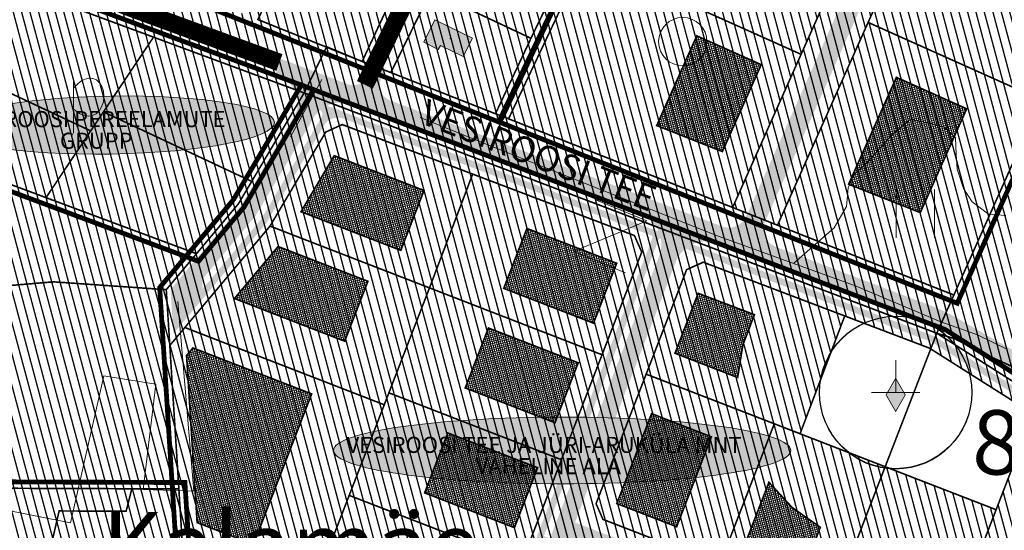
# Model space of a CAD drawing. Units: metres. Extents: x 553722 to 556210, y 6580726 to 6582584.
# Drawn here: x 554123 to 554429, y 6581574 to 6581733 of the extents above; entities that cross this region are included whole.
import ezdxf
from ezdxf.enums import TextEntityAlignment as Align

# ---------------------------------------------------------------- set-up
doc = ezdxf.new("R2010")
doc.units = ezdxf.units.M
doc.linetypes.add('CENTER', pattern=[50.800000000000004, 31.75, -6.35, 6.35, -6.35])
doc.linetypes.add('DASHED2', pattern=[0.375, 0.25, -0.125])
for name, color, linetype in [('-Alus', 9, 'Continuous'), ('KatPiir', 250, 'Continuous'), ('OPT-arh-mälestis_kontakt', 190, 'Continuous'), ('OPT-asf-olol', 9, 'Continuous'), ('OPT-DP-naaber-algatatud', 7, 'Continuous'), ('OPT-hoon-ala-tootmismaa', 190, 'Continuous'), ('OPT-maapealne hoonestusala', 7, 'CENTER'), ('OPT_DP-naaber-kehtestatud', 7, 'Continuous'), ('OPT_mood-piir', 1, 'Continuous')]:
    doc.layers.add(name, color=color, linetype=linetype)
for name, color, linetype, lineweight in [('OPT-asf-uus_Pen_No__253', 253, 'Continuous', 18), ('OPT-hoon-ala-üksikelamu', 40, 'Continuous', 18), ('OPT-kergliiklus-plan_Pen_No__50', 2, 'Continuous', 18), ('OPT-kinnistu piir', 19, 'Continuous', 15), ('OPT-vormistus', 7, 'Continuous', 9), ('OPT_haljasala_k6rghaljastus', 74, 'Continuous', 0)]:
    doc.layers.add(name, color=color, linetype=linetype, lineweight=lineweight)
doc.layers.add('OPT-kontakt-1-KORRUS', color=7, linetype='Continuous', true_color=0xb3e6e6)
doc.styles.add('ARIAL', font='arial.ttf')
doc.styles.add('SWISL', font='swissl.ttf', dxfattribs={"width": 0.99})
picture_1 = doc.add_image_def('image1.jpg', size_in_pixel=(1146, 638))
pattern_1 = [(105, (0, 0), (-2.453451598774234, -0.657400374560402), [])]
pattern_2 = [(105, (-1801.934209689149, -490.2281301468611), (-0.6133628996935584, -0.1643500936401005), []), (195, (-1801.934209689149, -490.2281301468611), (0.1643500936401005, -0.6133628996935584), [])]
pattern_3 = [(105, (0, 0), (-0.6133628996935584, -0.1643500936401005), []), (195, (0, 0), (0.1643500936401005, -0.6133628996935584), [])]

# ---------------------------------------------------------------- blocks, each defined once
blk = doc.blocks.new('kultuurimälestis')
at = {"layer": 'OPT-arh-mälestis_kontakt', "linetype": 'Continuous', "ltscale": 0.5}
blk.add_hatch(color=256, dxfattribs=at).paths.add_polyline_path([(2.519780819857942, 0.1404653635710247), (0.1347512454674415, 4.271457763943658), (-2.250278328923059, 0.1404653635710247), (0.1347512454674415, -3.990527036772505)])
at = {"layer": 'OPT-arh-mälestis_kontakt', "color": 7, "linetype": 'Continuous', "const_width": 0.2}
blk.add_lwpolyline([(-2.250278328923059, 0.1404653635710247), (0.1347512454674415, -3.990527036772505), (2.519780819857942, 0.1404653635710247), (0.1347512454674415, 4.271457763943658)], close=True, dxfattribs=at).dxf.unprotected_set("ltscale", 0)

msp = doc.modelspace()

# ---------------------------------------------------------------- hatches: boundary and pattern name
at = {"layer": 'OPT-asf-uus_Pen_No__253', "linetype": 'Continuous'}
msp.add_hatch(color=256, dxfattribs=at).paths.add_polyline_path([(554354.0378428637, 6581664.90072336), (554354.6639273688, 6581663.35072336), (554355.626861578, 6581662.10072336), (554356.7481708219, 6581661.225267458), (554357.7530767431, 6581660.739555661), (554340.8163967427, 6581667.116059358), (554342.3193807132, 6581666.750723359), (554343.6271063095, 6581666.750723359), (554345.0145968546, 6581667.078064151), (554346.3461647455, 6581667.75279157), (554347.5074305092, 6581668.785466249), (554348.2812390628, 6581669.912395377), (554348.4442770915, 6581670.25170013), (554348.4534273973, 6581670.264638348), (554348.4504196988, 6581670.265388726), (554419.3919025959, 6581828.886787012), (554420.0007347718, 6581830.35072336), (554420.5413846208, 6581831.8755719), (554421.1082971148, 6581833.85072336), (554421.4722287438, 6581835.500723359), (554421.8363838696, 6581837.948952311), (554427.5345244406, 6581891.303067426), (554427.4234890955, 6581893.006083245), (554426.8537348803, 6581894.40072336), (554426.0981708219, 6581895.369735373), (554425.0859404661, 6581896.15072336), (554424.0981708219, 6581896.592467685), (554423.0937706883, 6581896.805767319), (554419.1163890619, 6581897.230544198), (554420.815500084, 6581913.14007033), (554435.7306836352, 6581911.547153448), (554427.8024560567, 6581837.311784627), (554427.4444144114, 6581834.80072336), (554427.0161273937, 6581832.750723359), (554426.2733449361, 6581830.10072336), (554425.4654543998, 6581827.85072336), (554424.8696995049, 6581826.436908544), (554424.8690135996, 6581826.437041048), (554354.382309655, 6581668.785466249), (554354.0171440016, 6581667.700723359), (554353.8611633547, 6581666.35072336)])
h = msp.add_hatch(color=256, dxfattribs=at)
edge = h.paths.add_edge_path()
edge.add_line((554653.4315464016, 6581512.526837274), (554648.111059243, 6581514.909173474))
edge.add_arc((554640.3098597941, 6581521.16547327), 10.00000000003032, 242.6172636222328, 321.2715587600314, ccw=False)
edge.add_line((554635.7105372056, 6581512.285933208), (554563.828402933, 6581554.212615984))
edge.add_line((554563.828402933, 6581554.212615984), (554413.7720557034, 6581640.216653825))
edge.add_arc((554389.2465354599, 6581596.644887088), 49.99999999794099, 60.6258654720142, 69.2141554296808)
edge.add_line((554406.9903351897, 6581643.390556095), (554358.2002505235, 6581661.910378567))
edge.add_arc((554360.3564019421, 6581667.48930771), 5.981090145045018, 155.461991409591, 248.8694184098052, ccw=False)
edge.add_line((554354.9154881308, 6581669.97323529), (554349.3127816395, 6581672.188860223))
edge.add_line((554349.3127816395, 6581672.188860223), (554348.9847803414, 6581671.455466905))
edge.add_arc((554343.5076041537, 6581673.905067079), 6.000000000400409, 248.93207558607412, 335.9040022518839, ccw=False)
edge.add_line((554341.3507573853, 6581668.306137537), (554238.0201167561, 6581707.528556054))
edge.add_arc((554239.902230902, 6581712.218483318), 5.053491010235919, 157.2022099453613, 248.1339209754786, ccw=False)
edge.add_line((554235.2435282228, 6581714.176610162), (554236.2462729358, 6581716.777933403))
edge.add_line((554236.2462729358, 6581716.777933403), (554232.4629448019, 6581718.236311287))
edge.add_line((554232.4629448019, 6581718.236311287), (554231.3314565589, 6581715.661558171))
edge.add_arc((554226.5468316412, 6581717.287945513), 5.053491010151265, 250.29438987153492, 341.2261009098983, ccw=False)
edge.add_line((554224.8428579391, 6581712.530399401), (554204.1338608762, 6581720.391155368))
edge.add_line((554204.1338608762, 6581720.391155368), (554202.1820429055, 6581715.249131776))
edge.add_line((554202.1820429055, 6581715.249131776), (554204.1891247266, 6581714.48728028))
edge.add_arc((554200.9095950881, 6581706.745573875), 8.407694851483505, -11.199738678512972, 67.04158818470148, ccw=False)
edge.add_line((554209.1571741453, 6581705.112548336), (554214.880665172, 6581702.942845198))
edge.add_arc((554222.6414418953, 6581697.087151014), 9.722078467715034, 70.57613270597051, 142.9645614828125, ccw=False)
edge.add_line((554225.8745581197, 6581706.255889706), (554316.0693670466, 6581672.019592298))
edge.add_arc((554312.5206070996, 6581662.670458497), 10.00000000005938, -3.3387892839801907, 69.21415542292772, ccw=False)
edge.add_line((554322.5036332692, 6581662.088059579), (554328.5072986048, 6581659.809178184))
edge.add_arc((554336.363520903, 6581653.616233638), 10.00363888518227, 69.19317681671942, 141.7518069431754, ccw=False)
edge.add_line((554339.9169963563, 6581662.967469019), (554405.025512914, 6581638.253468701))
edge.add_arc((554387.2817132082, 6581591.507799741), 49.99999994515206, 59.65916033525713, 69.21415543605781, ccw=False)
edge.add_line((554412.5388587998, 6581634.659585232), (554541.8094171624, 6581560.710781115))
edge.add_arc((554535.7926448564, 6581550.431137005), 11.91102984636962, -37.322164900673386, 59.65916033750551, ccw=False)
edge.add_line((554545.2647602537, 6581543.20952625), (554544.7812976718, 6581542.575247546))
edge.add_line((554544.7812976718, 6581542.575247546), (554549.4466945608, 6581539.623160559))
edge.add_line((554549.4466945608, 6581539.623160559), (554551.8333262673, 6581542.75430188))
edge.add_arc((554561.3038995598, 6581535.533866836), 11.90909067493955, 60.584898121514414, 142.6778350946714, ccw=False)
edge.add_line((554567.1528513839, 6581545.907689818), (554634.9528092013, 6581506.345534246))
edge.add_arc((554629.9127689674, 6581497.708521196), 9.999999999717938, -15.296396052353316, 59.73474048752831, ccw=False)
edge.add_line((554639.5585091108, 6581495.070397415), (554637.2450098086, 6581489.055426941))
edge.add_line((554637.2450098086, 6581489.055426941), (554644.3599677836, 6581485.347926626))
edge.add_line((554644.3599677836, 6581485.347926626), (554645.8655262449, 6581489.262295514))
edge.add_arc((554654.8638398802, 6581484.899916379), 9.9999999997766, 64.7018596042223, 154.135909571052, ccw=False)
edge.add_line((554659.137125081, 6581493.940880575), (554705.4051703325, 6581470.028124264))
edge.add_arc((554700.8093657678, 6581461.146762858), 10.00000000099894, -25.864090420945672, 62.63996156391579, ccw=False)
edge.add_line((554709.8076794044, 6581456.784383724), (554709.4516673735, 6581456.050034917))
edge.add_line((554709.4516673735, 6581456.050034917), (554714.3363934151, 6581453.51799845))
edge.add_line((554714.3363934151, 6581453.51799845), (554714.4605489931, 6581453.774095134))
edge.add_arc((554723.4588626284, 6581449.411715998), 10.00000000033843, 62.63996156679502, 154.135909571052, ccw=False)
edge.add_line((554728.0546671922, 6581458.293077404), (554761.5541369357, 6581440.943536026))
edge.add_line((554761.5541369357, 6581440.943536026), (554803.2738577541, 6581419.024275916))
edge.add_line((554803.2738577541, 6581419.024275916), (554862.2198186805, 6581388.293679857))
edge.add_line((554862.2198186805, 6581388.293679857), (554864.0993156829, 6581393.516383942))
edge.add_line((554864.0993156829, 6581393.516383942), (554806.6468421778, 6581423.468372649))
edge.add_line((554806.6468421778, 6581423.468372649), (554761.8260515676, 6581447.009085327))
edge.add_line((554761.8260515676, 6581447.009085327), (554658.3465996413, 6581500.556206724))
edge.add_arc((554662.942404204, 6581509.437568129), 9.999999999683567, 162.0054267166586, 242.6399615715342, ccw=False)
msp.add_hatch(color=256, dxfattribs=at).paths.add_polyline_path([(554179.8995699239, 6581645.950266702), (554179.5324292054, 6581651.731028397), (554196.182444731, 6581671.54538411), (554214.3528125084, 6581702.196764721, -0.0270970222370784), (554214.9405838181, 6581703.070435675), (554209.2170927915, 6581705.240138813, -0.07250471792533453), (554208.4076511881, 6581702.953541419), (554191.6813941464, 6581674.738214296), (554169.7115782344, 6581648.593028619), (554170.5835374411, 6581634.863719595)], flags=0)
h = msp.add_hatch(color=256, dxfattribs=at)
h.paths.add_polyline_path([(554408.0682984914, 6581295.471403848), (554446.7078191857, 6581394.737351802), (554517.7075637517, 6581367.3157493), (554521.1302581201, 6581376.177756028), (554512.2605644547, 6581379.580480414), (554510.8355086975, 6581375.865838061), (554448.7028993806, 6581399.862765452), (554454.7403836251, 6581415.373221742), (554498.3916776758, 6581472.641534291), (554540.8720257569, 6581440.255350261), (554546.6317095343, 6581447.810219074), (554539.0638864953, 6581453.552871198), (554536.6588647072, 6581450.383451389), (554501.7257994033, 6581477.015735087), (554549.4466945608, 6581539.623160559), (554544.7812976718, 6581542.575247546), (554497.4427932627, 6581480.469499593), (554450.4327804528, 6581516.276920273), (554373.7985374198, 6581545.926043822), (554295.6414983877, 6581576.164328216), (554327.0361785095, 6581657.231959682, -0.07457375708067923), (554328.5072986048, 6581659.809178184), (554328.1912259845, 6581659.929153562), (554322.5036332692, 6581662.088059579, -0.07795448264956287), (554321.8458266449, 6581659.05932565), (554321.8100547735, 6581658.966955195), (554254.0867224835, 6581484.091144311), (554208.1032640876, 6581501.850954067), (554204.6805610168, 6581492.988924807), (554213.5425938693, 6581489.566231251), (554214.9753104395, 6581493.300842774), (554252.1005024461, 6581478.962308682), (554210.7145546081, 6581372.095133918), (554208.728335285, 6581366.966300133), (554292.0813548575, 6581334.717737942), (554461.6041370592, 6581268.730408428), (554472.0016531276, 6581191.528320272), (554476.0124037957, 6581113.572517678), (554478.611451397, 6581062.585273774), (554486.9265679299, 6580994.774021881), (554492.1424230627, 6580997.427224689), (554491.080965011, 6581006.08360359), (554548.2107309453, 6581012.953222509), (554547.0765651603, 6581022.385277851), (554537.6534413965, 6581021.252186052), (554538.130984885, 6581017.280794329), (554490.411558814, 6581011.542729997), (554484.0956636153, 6581063.078502311), (554481.8540386459, 6581106.28477017), (554537.1195100505, 6581113.701653195), (554535.8558945496, 6581123.117240052), (554526.4492236759, 6581121.854821118), (554526.9812723078, 6581117.890363494), (554481.5730875692, 6581111.796374137), (554477.4829028766, 6581192.036245248), (554475.2529795901, 6581208.56572995), (554577.8240489964, 6581222.331243996), (554577.0826129543, 6581227.781048739), (554474.523953693, 6581214.017200193), (554474.2556023337, 6581215.999116706), (554466.6219760075, 6581272.679182282)], flags=0)
h.paths.add_polyline_path([(554256.2832565006, 6581474.53311439), (554258.0729236183, 6581479.154409264), (554293.6552790646, 6581571.03549443), (554447.7295498449, 6581511.42549195), (554494.1086714546, 6581476.095298692), (554449.8962102126, 6581418.09076288), (554443.6490770347, 6581402.042899313)], flags=0)
h.paths.add_polyline_path([(554402.9429042609, 6581297.466481286), (554294.0711712361, 6581339.845180058), (554215.8440340759, 6581370.110582687), (554254.2970371775, 6581469.404280604), (554441.6539995662, 6581396.917492667)], flags=0)
at = {"layer": 'OPT-hoon-ala-tootmismaa'}
h = msp.add_hatch(dxfattribs=at)
h.set_pattern_fill('ANSI31', scale=0.8, angle=59.99999999999999, style=0)
h.set_pattern_definition([(105, (554344.72, 6581668.640000001), (-2.453451598774234, -0.657400374560402), [])])
h.paths.add_polyline_path([(554344.72, 6581674.16), (554358.68, 6581668.640000001), (554386.9, 6581731.74), (554414.59, 6581793.66), (554431.11, 6581830.59), (554433.96, 6581857.29), (554439.85, 6581912.42), (554444.36, 6581954.68), (554428.8, 6581950.22), (554425.45, 6581918.86), (554420.48, 6581919.390000001), (554417.86, 6581894.850000001), (554422.83, 6581894.32), (554416.45, 6581834.54), (554411.08, 6581822.54), (554388.37, 6581771.75), (554366.03, 6581721.810000001)])
at = {"layer": 'OPT-hoon-ala-tootmismaa', "lineweight": 25}
h = msp.add_hatch(dxfattribs=at)
h.set_pattern_fill('ANSI31', color=64, scale=0.8, angle=59.99999999999999, style=0)
h.set_pattern_definition([(105, (554408.28, 6581495.640000001), (-2.453451598774234, -0.657400374560402), [])])
h.paths.add_polyline_path([(554690.62, 6581604), (554470.9, 6581775.04), (554408.28, 6581635.03), (554555.95, 6581541.59), (554634.73, 6581495.640000001)])
at = {"layer": 'OPT-hoon-ala-tootmismaa'}
h = msp.add_hatch(dxfattribs=at)
h.set_pattern_fill('ANSI31', scale=0.8, angle=59.99999999999999, style=0)
h.set_pattern_definition(pattern_1)
h.paths.add_polyline_path([(554169.4815460703, 6581631.229325775), (554168.38, 6581648.58), (554190.86, 6581675.32), (554211.3, 6581709.8), (554218.2638097015, 6581724.045058022), (554413.5981708219, 6581646.92072336), (554408.28, 6581635.03), (554406.4554656765, 6581630.223302513), (554379.6212357661, 6581640.409084676), (554335.570133818, 6581657.130076109), (554330.3860831282, 6581654.819470596), (554302.1888743535, 6581582.001080801), (554304.3470471648, 6581577.111144179), (554375.2444499485, 6581549.653858083), (554452.413713684, 6581519.767593297), (554491.669764922, 6581489.839549928), (554496.9664283862, 6581490.556868681), (554536.6421046059, 6581542.596863133), (554535.8650780882, 6581548.219096602), (554496.5793661274, 6581573.076759822), (554406.3894784362, 6581630.143559483), (554408.28, 6581635.03), (554453.6221791946, 6581606.339181121), (554555.95, 6581541.59), (554634.73, 6581495.640000001), (554642.23, 6581492.18), (554785.22, 6581418.060000001), (554783.0857144597, 6581413.413941593), (554720.5968016293, 6581445.805564917), (554713.9765481236, 6581443.60743208), (554662.1029781199, 6581336.607412621), (554655.2211895655, 6581284.436970028), (554662.2725038918, 6581230.981362323), (554646.4713646872, 6581228.897038451), (554639.1307666649, 6581284.545689191), (554646.6265224154, 6581341.37058173), (554699.8149278257, 6581451.082722474), (554697.5573781325, 6581457.881925425), (554667.355463242, 6581473.537327424), (554654.1149562327, 6581469.14106175), (554630.0871673871, 6581419.642010553), (554623.2369906091, 6581405.676015789), (554606.1403415605, 6581361.428763947), (554598.6350602302, 6581328.23963256), (554596.4410816344, 6581302.449363932), (554595.2292998937, 6581288.204841824), (554597.2736607327, 6581256.113579858), (554599.0352693864, 6581238.133688213), (554601.0906044141, 6581222.872720597), (554559.6320439486, 6581232.128388118), (554568.9290136778, 6581243.439631372), (554566.1517038785, 6581288.574482548), (554569.9266862874, 6581332.767334409), (554578.3233680583, 6581369.89833087), (554584.6651064492, 6581386.311166795), (554596.1860748924, 6581416.128190629), (554628.1877944693, 6581482.138388443), (554623.9121459933, 6581496.17500328), (554556.3571797382, 6581535.424812444), (554550.6809159126, 6581534.678641567), (554510.0851670038, 6581481.376537928), (554510.7967503716, 6581476.075284196), (554547.8550374993, 6581447.822773071), (554540.6689474835, 6581438.396914039), (554503.521453568, 6581466.532414301), (554498.1756229283, 6581465.808436915), (554458.2687129569, 6581413.409870347), (554455.784463917, 6581407.027793994), (554458.0948021808, 6581401.865243254), (554522.6230504046, 6581377.104775546), (554518.1853561082, 6581365.793216274), (554453.726688826, 6581390.688562294), (554448.5433663842, 6581388.425258588), (554414.7014696425, 6581301.484742387), (554416.9662225331, 6581296.302036602), (554394.6258978287, 6581304.998085289), (554399.788385035, 6581307.281290419), (554432.153865243, 6581390.428862727), (554429.8435269793, 6581395.591413467), (554330.5056528813, 6581434.017266119), (554259.5552344068, 6581461.46228999), (554254.6755933651, 6581459.305173077), (554222.3858737133, 6581375.926362312), (554208.4603660415, 6581381.48129844), (554243.6871185187, 6581472.449092737), (554241.403762875, 6581477.629500592), (554203.3776712766, 6581492.423715014), (554207.728569335, 6581503.60698189), (554245.7668746274, 6581488.808015678), (554250.9383823968, 6581491.088075358), (554266.7150804312, 6581531.829027066), (554280.6677247508, 6581526.425946211), (554262.8461685152, 6581480.404455505), (554265.045275393, 6581475.421771449), (554435.2999002173, 6581409.563884075), (554440.4832403071, 6581411.827195487), (554444.1769068267, 6581421.316299373), (554483.2864037831, 6581472.613460399), (554482.5753168666, 6581477.910970187), (554445.0119514826, 6581506.548543067), (554298.9532867545, 6581563.114431055), (554294.0328061649, 6581560.93926042), (554280.6677247513, 6581526.425946211), (554266.7150804313, 6581531.829027066), (554316.423799199, 6581660.280639523), (554314.1286003881, 6581665.43023071), (554263.775984514, 6581684.550306889), (554223.1627103371, 6581699.959216388), (554218.0371416503, 6581697.6335581), (554200.6861501577, 6581668.364373748)])
at = {"layer": 'OPT-hoon-ala-üksikelamu', "lineweight": 25}
h = msp.add_hatch(dxfattribs=at)
h.set_pattern_fill('ANSI31', color=50, scale=0.8, angle=59.99999999999999, style=0)
h.set_pattern_definition(pattern_1)
h.paths.add_polyline_path([(554068.21, 6581762.79), (554211.3, 6581709.8), (554218.3200000001, 6581724.16), (554196.91, 6581732.63), (554292.86, 6581933.72), (554324.21, 6581919.44), (554229.37, 6581719.58), (554238.3200000001, 6581716.13), (554333.87, 6581915.17), (554365.0310274401, 6581900.449837098), (554270.87, 6581703.32), (554274.95, 6581701.75), (554368.8946704936, 6581900.079501191), (554388.4930055568, 6581941.458635909), (554186.62, 6582033.08), (554183.73, 6582030.060000001), (554383.53, 6581939.63), (554368.951632496, 6581908.60104314), (554278.2184602844, 6581950.451079704), (554274.4504520486, 6581942.188669274), (554289.443472954, 6581935.22975718), (554265.78, 6581885.44), (554229.99, 6581810.560000001), (554218.5, 6581785.2), (554193.53, 6581733.850000001), (554160.58, 6581746.67), (554174.3200000001, 6581775.19), (554198.1, 6581825.23), (554209.93, 6581850.09), (554233.76, 6581899.95), (554233.1377903299, 6581900.245344837), (554245.04, 6581925.32), (554245.8200000001, 6581924.98), (554257.3, 6581950.01), (554274.4504520487, 6581942.188669274), (554278.2184602839, 6581950.451079703), (554244.3200000001, 6581966.060000001), (554184.87, 6581993.23), (554158.83, 6582004.08), (554144.1900000001, 6581967.74), (554205.12, 6581941.99), (554215.96, 6581969.060000001), (554247.41, 6581954.37), (554200, 6581854.63), (554188.25, 6581829.46), (554116.58, 6581859.86), (554105.23, 6581826.895), (554081.43, 6581778.99), (554116.73, 6581764.76), (554146.46, 6581817.36), (554176.11, 6581804.71), (554150.02, 6581751.01), (554116.73, 6581764.76), (554081.43, 6581778.99)])
h = msp.add_hatch(dxfattribs=at)
h.set_pattern_fill('ANSI31', color=50, scale=0.8, angle=59.99999999999999, style=0)
h.set_pattern_definition(pattern_1)
h.paths.add_polyline_path([(554298.71, 6581751.92), (554366.03, 6581721.810000001), (554388.37, 6581771.75), (554322.14, 6581801.37)])
h = msp.add_hatch(dxfattribs=at)
h.set_pattern_fill('ANSI31', color=50, scale=0.8, angle=59.99999999999999, style=0)
h.set_pattern_definition(pattern_1)
h.paths.add_polyline_path([(554386.9, 6581731.74), (554440.76, 6581707.65), (554468.45, 6581769.57), (554414.59, 6581793.66)])
h = msp.add_hatch(dxfattribs=at)
h.set_pattern_fill('ANSI31', color=50, scale=0.8, angle=59.99999999999999, style=0)
h.set_pattern_definition(pattern_1)
h.paths.add_polyline_path([(554262.74, 6581766.38), (554250.76, 6581741.43), (554281.93, 6581726.8), (554294.1, 6581751.84)])
h = msp.add_hatch(dxfattribs=at)
h.set_pattern_fill('ANSI31', color=50, scale=0.8, angle=59.99999999999999, style=0)
h.set_pattern_definition(pattern_1)
h.paths.add_polyline_path([(554068.21, 6581762.79), (554050.55, 6581742.21), (554075.87, 6581730.34), (554144.86, 6581697.99), (554148.8200000001, 6581703.9), (554164.41, 6581727.16), (554105.18, 6581749.09), (554095.41, 6581752.71)])
h = msp.add_hatch(dxfattribs=at)
h.set_pattern_fill('ANSI31', color=50, scale=0.8, angle=59.99999999999999, style=0)
h.set_pattern_definition(pattern_1)
h.paths.add_polyline_path([(554241.0700000001, 6581744.61), (554209.52, 6581759.16), (554196.91, 6581732.63), (554229.37, 6581719.58)])
h = msp.add_hatch(dxfattribs=at)
h.set_pattern_fill('ANSI31', color=50, scale=0.8, angle=59.99999999999999, style=0)
h.set_pattern_definition(pattern_1)
h.paths.add_polyline_path([(554274.95, 6581701.75), (554344.72, 6581674.16), (554366.03, 6581721.810000001), (554298.71, 6581751.92)])
h = msp.add_hatch(dxfattribs=at)
h.set_pattern_fill('ANSI31', color=50, scale=0.8, angle=59.99999999999999, style=0)
h.set_pattern_definition(pattern_1)
h.paths.add_polyline_path([(554050.55, 6581742.21), (554027.76, 6581715.66), (554052.88, 6581706.3), (554130.9400000001, 6581677.22), (554144.86, 6581697.99), (554075.87, 6581730.34)])
h = msp.add_hatch(dxfattribs=at)
h.set_pattern_fill('ANSI31', color=50, scale=0.8, angle=59.99999999999999, style=0)
h.set_pattern_definition(pattern_1)
h.paths.add_polyline_path([(554281.93, 6581726.8), (554250.76, 6581741.43), (554238.3200000001, 6581716.13), (554270.87, 6581703.32)])
h = msp.add_hatch(dxfattribs=at)
h.set_pattern_fill('ANSI31', color=50, scale=0.8, angle=59.99999999999999, style=0)
h.set_pattern_definition(pattern_1)
h.paths.add_polyline_path([(554358.68, 6581668.640000001), (554413.6, 6581646.92), (554440.76, 6581707.65), (554386.9, 6581731.74)])
h = msp.add_hatch(dxfattribs=at)
h.set_pattern_fill('ANSI31', color=50, scale=0.8, angle=59.99999999999999, style=0)
h.set_pattern_definition(pattern_1)
h.paths.add_polyline_path([(554164.41, 6581727.16), (554148.8200000001, 6581703.9), (554194.98, 6581682.27), (554211.3, 6581709.8)])
at = {"layer": 'OPT-hoon-ala-üksikelamu', "lineweight": 15}
h = msp.add_hatch(dxfattribs=at)
h.set_pattern_fill('ANSI37', color=256, scale=0.2, angle=59.99999999999999, style=0)
h.set_pattern_definition(pattern_2)
h.paths.add_polyline_path([(554341.5370099813, 6581691.548060683), (554353.6321084924, 6581718.592060052), (554333.5491291381, 6581727.573927355), (554321.0588312469, 6581699.646283113)])
at = {"layer": 'OPT-hoon-ala-üksikelamu', "lineweight": 25}
h = msp.add_hatch(dxfattribs=at)
h.set_pattern_fill('ANSI31', color=50, scale=0.8, angle=59.99999999999999, style=0)
h.set_pattern_definition(pattern_1)
h.paths.add_polyline_path([(553992.0700000001, 6581674.07), (554017.09, 6581662.21), (554082.8200000001, 6581631.060000001), (554103.5700000001, 6581648.53), (554133.31, 6581651.02), (554168.38, 6581648.58), (554177.79, 6581659.77), (554052.88, 6581706.3), (554027.76, 6581715.66)])
at = {"layer": 'OPT-hoon-ala-üksikelamu', "lineweight": 15}
h = msp.add_hatch(dxfattribs=at)
h.set_pattern_fill('ANSI37', color=256, scale=0.2, angle=59.99999999999999, style=0)
h.set_pattern_definition(pattern_2)
h.paths.add_polyline_path([(554380.8133707312, 6581681.392749446), (554395.6914649016, 6581714.659379642), (554417.600171813, 6581704.860983781), (554403.1532020777, 6581672.558324977)])
at = {"layer": 'OPT-hoon-ala-üksikelamu', "lineweight": 25}
h = msp.add_hatch(dxfattribs=at)
h.set_pattern_fill('ANSI31', color=50, scale=0.8, angle=59.99999999999999, style=0)
h.set_pattern_definition(pattern_1)
h.paths.add_polyline_path([(554148.8200000001, 6581703.9), (554144.86, 6581697.99), (554130.9400000001, 6581677.22), (554177.79, 6581659.77), (554190.86, 6581675.32), (554194.98, 6581682.27)])
h = msp.add_hatch(dxfattribs=at)
h.set_pattern_fill('ANSI31', color=50, scale=0.8, angle=59.99999999999999, style=0)
h.set_pattern_definition(pattern_1)
h.paths.add_polyline_path([(554169.4815460703, 6581631.229325775), (554200.6861501577, 6581668.364373748), (554218.0371416503, 6581697.6335581), (554223.1627103371, 6581699.959216388), (554263.775984514, 6581684.550306889), (554314.1286003881, 6581665.43023071), (554316.423799199, 6581660.280639523), (554250.9383823968, 6581491.088075358), (554245.7668746274, 6581488.808015678), (554207.728569335, 6581503.60698189), (554203.3776712766, 6581492.423715014), (554241.403762875, 6581477.629500592), (554243.6871185187, 6581472.449092737), (554208.4603660415, 6581381.48129844), (554203.0159196527, 6581377.759369814), (554106.4276410347, 6581377.956376088), (554100.7092259988, 6581293.065938233), (554096.5257198152, 6581288.253162812), (554051.8378072096, 6581278.8694163), (554056.2426256508, 6581331.301407954), (554060.1858621181, 6581378.282807764), (554061.4577802563, 6581393.379095467), (553994.1376872123, 6581408.727803509), (553997.5583901871, 6581453.530218239), (554065.0677802564, 6581436.219095467), (554155.1270777823, 6581413.287067443), (554178.924064135, 6581481.998630315)])
at = {"layer": 'OPT-hoon-ala-üksikelamu', "lineweight": 15}
h = msp.add_hatch(dxfattribs=at)
h.set_pattern_fill('ANSI37', color=256, scale=0.2, angle=59.99999999999999, style=0)
h.set_pattern_definition(pattern_3)
h.paths.add_polyline_path([(554210.3189044346, 6581672.845852922), (554220.6592369082, 6581690.288838676), (554248.6353424428, 6581679.455253532), (554241.4130688969, 6581660.804817482)])
h = msp.add_hatch(dxfattribs=at)
h.set_pattern_fill('ANSI37', color=256, scale=0.2, angle=59.99999999999999, style=0)
h.set_pattern_definition(pattern_3)
h.paths.add_polyline_path([(554273.4380728513, 6581648.987409276), (554280.6603463972, 6581667.637845325), (554308.6364519316, 6581656.804260181), (554301.4141783859, 6581638.153824132)])
h = msp.add_hatch(dxfattribs=at)
h.set_pattern_fill('ANSI37', color=256, scale=0.2, angle=59.99999999999999, style=0)
h.set_pattern_definition(pattern_3)
h.paths.add_polyline_path([(554189.5982353127, 6581645.838873065), (554203.195708504, 6581662.020549905), (554231.1718140384, 6581651.186964761), (554223.9495404926, 6581632.536528711)])
at = {"layer": 'OPT-hoon-ala-üksikelamu', "lineweight": 25}
h = msp.add_hatch(dxfattribs=at)
h.set_pattern_fill('ANSI31', color=50, scale=0.8, angle=59.99999999999999, style=0)
h.set_pattern_definition(pattern_1)
h.paths.add_polyline_path([(554365.7078122913, 6581603.754461753), (554379.6212357662, 6581640.409084678), (554335.570133818, 6581657.130076109), (554330.3860831282, 6581654.819470596), (554302.1888743535, 6581582.001080801), (554304.3470471648, 6581577.111144179), (554452.413713684, 6581519.767593297), (554491.669764922, 6581489.839549928), (554496.9664283862, 6581490.556868681), (554536.6421046059, 6581542.596863133), (554535.8650780882, 6581548.219096602), (554438.2926798135, 6581609.957110114), (554426.7501243163, 6581580.123009339)])
h = msp.add_hatch(dxfattribs=at)
h.set_pattern_fill('ANSI31', color=50, scale=0.8, angle=59.99999999999999, style=0)
h.set_pattern_definition(pattern_1)
h.paths.add_polyline_path([(554082.8200000001, 6581631.060000001), (554094.49, 6581586.890000001), (554162.08, 6581586.62), (554172.3, 6581586.58), (554168.38, 6581648.58), (554133.31, 6581651.02), (554103.5700000001, 6581648.53)])
at = {"layer": 'OPT-hoon-ala-üksikelamu', "lineweight": 15}
h = msp.add_hatch(dxfattribs=at)
h.set_pattern_fill('ANSI37', color=256, scale=0.2, angle=59.99999999999999, style=0)
h.set_pattern_definition(pattern_3)
h.paths.add_polyline_path([(554326.7554501736, 6581628.808357247), (554346.2842851938, 6581621.245928778), (554347.8931939461, 6581631.293141217), (554351.5028263818, 6581640.806585326), (554333.9786185157, 6581647.458793297)])
h = msp.add_hatch(dxfattribs=at)
h.set_pattern_fill('ANSI37', color=256, scale=0.2, angle=59.99999999999999, style=0)
h.set_pattern_definition(pattern_3)
h.paths.add_polyline_path([(554261.4502854258, 6581618.014582019), (554268.6725589714, 6581636.665018069), (554296.6486645062, 6581625.831432925), (554289.4263909606, 6581607.180996875)])
h = msp.add_hatch(dxfattribs=at)
h.set_pattern_fill('ANSI37', color=256, scale=0.2, angle=59.99999999999999, style=0)
h.set_pattern_definition(pattern_3)
h.paths.add_polyline_path([(554195.5289386397, 6581569.313298844), (554213.664106629, 6581616.144644774), (554176.6806357813, 6581630.466280066), (554174.6900039597, 6581628.097328101), (554177.9774629447, 6581576.110006345)])
h = msp.add_hatch(dxfattribs=at)
h.set_pattern_fill('ANSI37', color=256, scale=0.2, angle=59.99999999999999, style=0)
h.set_pattern_definition(pattern_3)
h.paths.add_polyline_path([(554327.2933928631, 6581574.810296315), (554308.6438753064, 6581582.032214181), (554319.4776975596, 6581610.008932011), (554338.1272151164, 6581602.787014145)])
h = msp.add_hatch(dxfattribs=at)
h.set_pattern_fill('ANSI37', color=256, scale=0.2, angle=59.99999999999999, style=0)
h.set_pattern_definition(pattern_3)
h.paths.add_polyline_path([(554248.8072164982, 6581585.365402514), (554256.0294900442, 6581604.015838563), (554284.0055955787, 6581593.182253419), (554276.7833220331, 6581574.53181737)])
at = {"layer": 'OPT-hoon-ala-üksikelamu', "lineweight": 25}
h = msp.add_hatch(dxfattribs=at)
h.set_pattern_fill('ANSI31', color=50, scale=0.8, angle=59.99999999999999, style=0)
h.set_pattern_definition(pattern_1)
h.paths.add_polyline_path([(554123.06, 6581528.18), (554135.03, 6581579.73), (554155.89, 6581579.65), (554157.67, 6581586.65), (554094.47, 6581586.87), (554097.46, 6581575.63), (554088.31, 6581536.25)])
h = msp.add_hatch(dxfattribs=at)
h.set_pattern_fill('ANSI31', color=50, scale=0.8, angle=59.99999999999999, style=0)
h.set_pattern_definition(pattern_1)
h.paths.add_polyline_path([(554162.08, 6581586.63), (554157.67, 6581586.65), (554155.89, 6581579.65), (554135.03, 6581579.73), (554123.06, 6581528.18), (554176.79, 6581515.71), (554172.46, 6581583.98), (554172.3, 6581586.58)])
at = {"layer": 'OPT-hoon-ala-üksikelamu', "lineweight": 15}
h = msp.add_hatch(dxfattribs=at)
h.set_pattern_fill('ANSI37', color=256, scale=0.2, angle=59.99999999999999, style=0)
h.set_pattern_definition(pattern_3)
h.paths.add_polyline_path([(554366.2499882124, 6581559.72310917), (554347.6002651883, 6581566.945106601), (554356.0105845087, 6581588.663492319), (554363.2630534268, 6581580.788645066), (554372.0271448067, 6581574.640293503)])
at = {"layer": 'OPT-kergliiklus-plan_Pen_No__50', "linetype": 'Continuous'}
for points in [[(554216.7220240777, 6581702.244809301, 0.3536202758255479), (554216.3681016547, 6581704.514398954, -0.06413163772619412), (554218.4547634505, 6581705.861575971), (554321.6823418029, 6581666.678278008, -0.06302214116621055), (554322.3918989417, 6581664.269707499), (554321.8051420714, 6581664.49242966), (554319.9352733573, 6581665.202197574), (554223.383129686, 6581701.851622804, 0.221179436986535), (554219.1536394749, 6581701.323014624)], [(554179.8995699239, 6581645.950266702), (554179.7159995646, 6581648.840647549), (554197.7982715893, 6581670.349067258), (554216.7819427238, 6581702.372399777), (554219.213558121, 6581701.450605101, 0.1194261310255073), (554217.5508952942, 6581699.747500607), (554199.4559360653, 6581669.223325793)], [(554321.8051420714, 6581664.49242966), (554319.9352733573, 6581665.202197574), (554250.3553496901, 6581485.532279377), (554252.2210360868, 6581484.811711844), (554285.2160111917, 6581570.01163972), (554287.0812764528, 6581569.289984726), (554287.8035380248, 6581571.155015194), (554285.9382727637, 6581571.876670187)], [(554543.0847897122, 6581543.648733722), (554539.5378453988, 6581545.893106151, 0.1869784900562322), (554537.0201891923, 6581549.852943787), (554407.3968732278, 6581631.873683573, 0.05038764412307477), (554406.3178835995, 6581632.412940959), (554330.0390689026, 6581661.36698185, -0.06300777913306957), (554332.168664676, 6581662.697861916), (554407.3110035326, 6581634.175206439, -0.0503876444647688), (554408.2101615561, 6581633.725825283), (554546.8489365701, 6581546.000443432, -0.05032816001030909), (554545.740823896, 6581543.880841913, 0.3648801497079053)]]:
    msp.add_hatch(color=256, dxfattribs=at).paths.add_polyline_path(points, flags=0)
at = {"layer": 'OPT-kontakt-1-KORRUS', "linetype": 'Continuous'}
msp.add_hatch(color=256, dxfattribs=at).paths.add_polyline_path([(554253.7100000113, 6581724.610000028), (554253.0800000002, 6581723.329999998), (554248.5400000007, 6581725.55), (554251.9999999999, 6581732.54), (554263.69, 6581726.84), (554260.8599999998, 6581721.1)])
at = {"layer": 'OPT-vormistus', "true_color": 0xfafafa}
h = msp.add_hatch(color=7, dxfattribs=at)
edge = h.paths.add_edge_path()
edge.add_ellipse((554151.169081037, 6581699.801825499), major_axis=(-50.9181383462528, -0.8314575599006812), ratio=0.1768624036538083, start_angle=0, end_angle=360)
h = msp.add_hatch(color=7, dxfattribs=at)
edge = h.paths.add_edge_path()
edge.add_ellipse((554291.6531690339, 6581598.573462492), major_axis=(71.18512285954785, 0), ratio=0.1457016843925898, start_angle=0, end_angle=360)

# ---------------------------------------------------------------- linework, layer by layer
at = {"layer": '-Alus', "color": 7, "linetype": 'Continuous', "lineweight": 0}
for p, q in [((554271.97, 6581700.060000001), (554386.53, 6581942.96)), ((554251.9999999999, 6581732.540000001), (554248.5400000005, 6581725.55)), ((554263.6900000001, 6581726.84), (554251.9999999999, 6581732.540000001)), ((554248.5400000005, 6581725.55), (554253.0800000001, 6581723.329999999)), ((554253.0800000001, 6581723.329999999), (554253.71, 6581724.61)), ((554253.71, 6581724.61), (554260.86, 6581721.100000001)), ((554260.86, 6581721.100000001), (554263.6900000001, 6581726.84)), ((554139.53, 6581697.310000001), (554139.53, 6581714.37)), ((554139.53, 6581711.27), (554140.9400000001, 6581712.7675)), ((554140.9400000001, 6581712.7675), (554142.05, 6581713.66)), ((554142.05, 6581713.66), (554143.0875, 6581714.135000001)), ((554143.0875, 6581714.135000001), (554144.28, 6581714.38)), ((554144.28, 6581714.38), (554145.51, 6581714.3075)), ((554145.51, 6581714.3075), (554146.66, 6581713.83)), ((554146.66, 6581713.83), (554147.64, 6581712.992500001)), ((554147.64, 6581712.992500001), (554148.3600000001, 6581711.84)), ((554148.3600000001, 6581711.84), (554148.8075000001, 6581710.41)), ((554207.03, 6581696.140000001), (554216.86, 6581713.95)), ((554148.9700000001, 6581708.74), (554148.8, 6581707.0175)), ((554148.8075000001, 6581710.41), (554148.9700000001, 6581708.74)), ((554148.8, 6581707.0175), (554148.25, 6581705.430000001)), ((554141.3300000001, 6581703.38), (554139.53, 6581704.73)), ((554142.6325000001, 6581702.7625), (554141.3300000001, 6581703.38)), ((554144.06, 6581702.57), (554142.6325000001, 6581702.7625)), ((554145.4225000001, 6581702.75), (554144.06, 6581702.57)), ((554146.53, 6581703.25), (554145.4225000001, 6581702.75)), ((554147.4500000001, 6581704.125), (554146.53, 6581703.25)), ((554148.25, 6581705.430000001), (554147.4500000001, 6581704.125)), ((554272.08, 6581692.23), (554247.39, 6581702.2)), ((554394.26, 6581696.77), (554399.96, 6581701.5)), ((554399.96, 6581701.5), (554406.04, 6581700.42)), ((554406.04, 6581700.42), (554410.5700000001, 6581699.18)), ((554391, 6581693.060000001), (554394.26, 6581696.77)), ((554410.5700000001, 6581699.18), (554414.06, 6581695.87)), ((554414.06, 6581695.87), (554414.31, 6581690.65)), ((554272.08, 6581692.23), (554340.5700000001, 6581665.18)), ((554386.7, 6581688.22), (554391, 6581693.060000001)), ((554414.31, 6581690.65), (554414.62, 6581686.060000001)), ((554382.41, 6581684.350000001), (554386.7, 6581688.22)), ((554380.67, 6581680.28), (554382.41, 6581684.350000001)), ((554414.62, 6581686.060000001), (554416.55, 6581680.100000001)), ((554380.17, 6581674.43), (554380.67, 6581680.28)), ((554395.5900000001, 6581664.72), (554395.5900000001, 6581679.72)), ((554407.5900000001, 6581664.72), (554407.5900000001, 6581679.72)), ((554416.55, 6581680.100000001), (554419.33, 6581675.93)), ((554301.8003976797, 6581676.674035246), (554317.9978157696, 6581670.04886015)), ((554419.33, 6581675.93), (554424.33, 6581672.04)), ((554376.29, 6581667.82), (554380.17, 6581674.43)), ((554424.33, 6581672.04), (554429.73, 6581671.7)), ((554317.9978157696, 6581670.04886015), (554295.18448041, 6581660.472836629)), ((554363.72, 6581656.8), (554376.29, 6581667.82)), ((554340.5700000001, 6581665.18), (554382.71, 6581649.92)), ((554295.18448041, 6581660.472836629), (554311.3856790242, 6581653.85691936)), ((554382.71, 6581649.92), (554409.53, 6581638.55)), ((554172.02, 6581644.91), (554177.01, 6581585.890000001)), ((554409.53, 6581638.55), (554420.96, 6581634.58)), ((554420.96, 6581634.58), (554430.3200000001, 6581629.95)), ((554395.48, 6581616.600000001), (554395.48, 6581626.600000001)), ((554138.6, 6581576.08), (554148.91, 6581621.75)), ((554165.09, 6581619.17), (554148.91, 6581621.75)), ((554161.21, 6581586.41), (554165.09, 6581619.17)), ((554387.96, 6581616.600000001), (554402.96, 6581616.600000001)), ((554087.59, 6581586.09), (554138.6, 6581576.08)), ((554177.01, 6581585.890000001), (554161.21, 6581586.41))]:
    msp.add_line(p, q, dxfattribs=at)
for centre, radius in [((554329.2000000046, 6581725.760000018), 7.52), ((554395.4825269345, 6581616.538111732), 23.76)]:
    msp.add_circle(centre, radius, dxfattribs=at)
at = {"layer": '-Alus', "linetype": 'Continuous'}
msp.add_point((554256.83, 6581726.76), dxfattribs=at)
at = {"layer": 'KatPiir'}
for p, q in [((554274.95, 6581701.75), (554386.98, 6581938.26)), ((554294.1, 6581751.84), (554281.93, 6581726.8)), ((554241.0700000001, 6581744.61), (554229.37, 6581719.58)), ((554238.3200000001, 6581716.13), (554250.76, 6581741.43)), ((554281.93, 6581726.8), (554270.87, 6581703.32)), ((554229.37, 6581719.58), (554238.3200000001, 6581716.13)), ((554270.87, 6581703.32), (554274.95, 6581701.75))]:
    msp.add_line(p, q, dxfattribs=at)
at = {"layer": 'OPT-arh-mälestis_kontakt', "ltscale": 30}
msp.add_circle((554395.48, 6581616.600000001), 23.71624860715165, dxfattribs=at)
at = {"layer": 'OPT-asf-olol', "lineweight": 0}
msp.add_line((554203.6194293227, 6581719.276329936), (554155.99, 6581736.73), dxfattribs=at)
at = {"layer": 'OPT-asf-olol', "lineweight": 0, "const_width": 5.5}
for points in [[(554230.221585805, 6581712.31685173), (554331.89, 6581920.850000001), (554260.8200000001, 6581954.600000001), (554252.56, 6581952.65), (554149.0710823083, 6581738.746201648)], [(554203.6194293227, 6581719.276329936), (554155.99, 6581736.73), (554114.13, 6581754.29), (554103.46, 6581753.29), (554099.01, 6581750.37), (554074.09, 6581723.390000001), (554024.7098341845, 6581658.643995389)]]:
    msp.add_lwpolyline(points, dxfattribs=at)
at = {"layer": 'OPT-DP-naaber-algatatud', "color": 141, "linetype": 'DASHED2', "ltscale": 6, "const_width": 1.5}
msp.add_lwpolyline([(554061.0053807653, 6581391.420047761), (553992.0118698194, 6581407.151634109), (553995.5370081932, 6581456.099762922), (554153.8323286707, 6581415.673048533), (554176.898612812, 6581482.264829346), (554166.3333862216, 6581649.253548293), (554189.223370878, 6581676.481225771), (554210.4372723502, 6581712.266711229), (554410.8715343523, 6581636.185536643), (554410.8715343523, 6581636.185536643), (554555.4310162291, 6581544.208050969), (554555.4310162291, 6581544.208050969), (554635.6926944363, 6581497.393832721), (554786.1274820169, 6581419.842295606), (554831.798492935, 6581396.876815728)], dxfattribs=at)
at = {"layer": 'OPT-DP-naaber-algatatud', "color": 141, "linetype": 'Continuous', "lineweight": 5, "ltscale": 6}
msp.add_ellipse((554291.6531690339, 6581598.573462492), major_axis=(71.18512285954785, 0), ratio=0.1457016843925898, dxfattribs=at)
at = {"layer": 'OPT-kinnistu piir', "const_width": 0.5, "flags": 128}
for points in [[(554344.72, 6581674.16), (554358.68, 6581668.640000001), (554386.9, 6581731.74), (554414.59, 6581793.66), (554431.11, 6581830.59), (554433.96, 6581857.29), (554439.85, 6581912.42), (554444.36, 6581954.68), (554428.8, 6581950.22), (554425.45, 6581918.86), (554420.48, 6581919.390000001), (554417.86, 6581894.850000001), (554422.83, 6581894.32), (554416.45, 6581834.54), (554411.08, 6581822.54), (554388.37, 6581771.75), (554366.03, 6581721.810000001)], [(554298.71, 6581751.92), (554366.03, 6581721.810000001), (554388.37, 6581771.75), (554322.14, 6581801.37)], [(554386.9, 6581731.74), (554440.76, 6581707.65), (554468.45, 6581769.57), (554414.59, 6581793.66)], [(554690.62, 6581604), (554470.9, 6581775.04), (554408.28, 6581635.03), (554555.95, 6581541.59), (554634.73, 6581495.640000001)], [(554262.74, 6581766.38), (554250.76, 6581741.43), (554281.93, 6581726.8), (554294.1, 6581751.84)], [(554068.21, 6581762.79), (554050.55, 6581742.21), (554075.87, 6581730.34), (554144.86, 6581697.99), (554148.8200000001, 6581703.9), (554164.41, 6581727.16), (554105.18, 6581749.09), (554095.41, 6581752.71)], [(554241.0700000001, 6581744.61), (554209.52, 6581759.16), (554196.91, 6581732.63), (554229.37, 6581719.58)], [(554274.95, 6581701.75), (554344.72, 6581674.16), (554366.03, 6581721.810000001), (554298.71, 6581751.92)], [(554050.55, 6581742.21), (554027.76, 6581715.66), (554052.88, 6581706.3), (554130.9400000001, 6581677.22), (554144.86, 6581697.99), (554075.87, 6581730.34)], [(554281.93, 6581726.8), (554250.76, 6581741.43), (554238.3200000001, 6581716.13), (554270.87, 6581703.32)], [(554358.68, 6581668.640000001), (554413.6, 6581646.92), (554440.76, 6581707.65), (554386.9, 6581731.74)], [(554164.41, 6581727.16), (554148.8200000001, 6581703.9), (554194.98, 6581682.27), (554211.3, 6581709.8)], [(554413.6, 6581646.92), (554274.95, 6581701.75), (554270.87, 6581703.32), (554238.3200000001, 6581716.13), (554229.37, 6581719.58), (554218.3200000001, 6581724.16), (554211.3, 6581709.8), (554408.28, 6581635.03)], [(553992.0700000001, 6581674.07), (554017.09, 6581662.21), (554082.8200000001, 6581631.060000001), (554103.5700000001, 6581648.53), (554133.31, 6581651.02), (554168.38, 6581648.58), (554177.79, 6581659.77), (554052.88, 6581706.3), (554027.76, 6581715.66)], [(554408.28, 6581635.03), (554211.3, 6581709.8), (554194.98, 6581682.27), (554190.86, 6581675.32), (554177.79, 6581659.77), (554168.38, 6581648.58), (554176.79, 6581515.71), (554178.92, 6581481.99), (554155.12, 6581413.28), (554065.06, 6581436.21), (553997.36, 6581453.57), (553994.13, 6581408.72), (554061.45, 6581393.37), (554051.83, 6581278.86), (554289.81, 6581328.82)], [(554148.8200000001, 6581703.9), (554144.86, 6581697.99), (554130.9400000001, 6581677.22), (554177.79, 6581659.77), (554190.86, 6581675.32), (554194.98, 6581682.27)], [(554082.8200000001, 6581631.060000001), (554094.49, 6581586.890000001), (554162.08, 6581586.62), (554172.3, 6581586.58), (554168.38, 6581648.58), (554133.31, 6581651.02), (554103.5700000001, 6581648.53)], [(554123.06, 6581528.18), (554135.03, 6581579.73), (554155.89, 6581579.65), (554157.67, 6581586.65), (554094.47, 6581586.87), (554097.46, 6581575.63), (554088.31, 6581536.25)], [(554162.08, 6581586.63), (554157.67, 6581586.65), (554155.89, 6581579.65), (554135.03, 6581579.73), (554123.06, 6581528.18), (554176.79, 6581515.71), (554172.46, 6581583.98), (554172.3, 6581586.58)]]:
    msp.add_lwpolyline(points, close=True, dxfattribs=at)
msp.add_lwpolyline([(554518.87, 6581562.100000001), (554493.76, 6581575.78), (554475.76, 6581586.96), (554469.35, 6581591.99), (554464.16, 6581595.91), (554456.4, 6581603.66), (554447.67, 6581612.08), (554438.76, 6581620.11), (554431.91, 6581624.59), (554424.96, 6581627.75), (554413.91, 6581633.29), (554408.28, 6581635.03), (554289.81, 6581328.82)], dxfattribs=at)
at = {"layer": 'OPT-maapealne hoonestusala', "ltscale": 0.2, "const_width": 0.5}
for points in [[(554341.5370099813, 6581691.548060683), (554353.6321084924, 6581718.592060052), (554333.5491291381, 6581727.573927355), (554321.0588312469, 6581699.646283113)], [(554380.8133707312, 6581681.392749446), (554403.1532020777, 6581672.558324977), (554417.600171813, 6581704.860983781), (554395.6914649016, 6581714.659379642)], [(554210.3189044346, 6581672.845852922), (554220.6592369082, 6581690.288838676), (554248.6353424428, 6581679.455253532), (554241.4130688969, 6581660.804817482)], [(554273.4380728513, 6581648.987409276), (554280.6603463972, 6581667.637845325), (554308.6364519316, 6581656.804260181), (554301.4141783859, 6581638.153824132)], [(554189.5982353127, 6581645.838873065), (554203.195708504, 6581662.020549905), (554231.1718140384, 6581651.186964761), (554223.9495404926, 6581632.536528711)], [(554326.7554501736, 6581628.808357247), (554346.2842851938, 6581621.245928778), (554347.8931939461, 6581631.293141217), (554351.5028263818, 6581640.806585326), (554333.9786185157, 6581647.458793297)], [(554261.4502854258, 6581618.014582019), (554268.6725589714, 6581636.665018069), (554296.6486645062, 6581625.831432925), (554289.4263909606, 6581607.180996875)], [(554195.5289386397, 6581569.313298844), (554213.664106629, 6581616.144644774), (554176.6806357813, 6581630.466280066), (554174.6900039597, 6581628.097328101), (554177.9774629447, 6581576.110006345)], [(554327.2933928631, 6581574.810296315), (554308.6438753064, 6581582.032214181), (554319.4776975596, 6581610.008932011), (554338.1272151164, 6581602.787014145)], [(554248.8072164982, 6581585.365402514), (554256.0294900442, 6581604.015838563), (554284.0055955787, 6581593.182253419), (554276.7833220331, 6581574.53181737)], [(554366.2499882124, 6581559.72310917), (554347.6002651883, 6581566.945106601), (554356.0105845087, 6581588.663492319), (554363.2630534268, 6581580.788645066), (554372.0271448067, 6581574.640293503)]]:
    msp.add_lwpolyline(points, close=True, dxfattribs=at)
at = {"layer": 'OPT_DP-naaber-kehtestatud', "color": 5, "linetype": 'DASHED2', "ltscale": 6, "const_width": 1.5}
for points in [[(554271.8707008581, 6581700.77478413), (554366.856628094, 6581899.632028482), (554386.2005765453, 6581940.601841381), (554284.924709679, 6581987.25209485), (554183.2584958582, 6582032.45846252), (554157.1190808963, 6582005.185289799), (554142.2255397234, 6581968.215939648), (554139.3758667505, 6581937.469468098), (554127.3081395432, 6581907.811662796), (554120.4576599767, 6581886.323320274), (554114.652700506, 6581860.405824807), (554103.818522721, 6581828.941681688), (554078.6871880164, 6581777.948871274), (554149.2753728465, 6581749.153749367), (554192.7962219078, 6581731.989470583)], [(554387.5048962864, 6581944.0447202), (554392.3267824425, 6581941.855323243), (554570.5297479329, 6581992.895719497), (554518.7602588572, 6581877.131512418), (554414.6424215704, 6581644.357060583), (554272.2280926479, 6581700.675687683), (554367.0871917035, 6581900.93566731)], [(554024.3749151963, 6581714.786762142), (554067.5990266931, 6581765.148996377), (554214.2431903722, 6581710.84279585), (554196.7004206282, 6581681.250121154), (554192.4966299222, 6581674.158775181), (554178.4113200743, 6581657.404274054)], [(554091.896818194, 6581588.879608315), (554174.1821425853, 6581588.572995619), (554178.9557812162, 6581513.154046168), (554085.9091605701, 6581534.754154532), (554095.3996389805, 6581575.599514073)]]:
    msp.add_lwpolyline(points, close=True, dxfattribs=at)
at = {"layer": 'OPT_DP-naaber-kehtestatud', "color": 5, "linetype": 'Continuous', "lineweight": 5, "ltscale": 6}
msp.add_ellipse((554151.169081037, 6581699.801825499), major_axis=(-50.91813834625282, -0.8314575599006812), ratio=0.1768624036538082, dxfattribs=at)
at = {"layer": 'OPT_mood-piir', "linetype": 'DASHED2', "ltscale": 10, "const_width": 0.5}
for points in [[(554178.924064135, 6581481.998630315), (554169.4815460703, 6581631.229325775), (554200.6861501577, 6581668.364373748), (554218.0371416503, 6581697.6335581), (554223.1627103371, 6581699.959216388), (554263.775984514, 6581684.550306889), (554314.1286003881, 6581665.43023071), (554316.423799199, 6581660.280639523), (554250.9383823968, 6581491.088075358)], [(554263.7760141636, 6581684.55029563), (554250.3362294728, 6581649.13766755), (554237.6930413254, 6581616.488534213), (554236.2527960582, 6581612.769317254), (554225.3331173853, 6581584.570888121), (554212.9688225115, 6581552.64195475)], [(554200.6861501577, 6581668.364373748), (554304.0589089537, 6581628.33387048)], [(554365.7078122916, 6581603.754461753), (554379.621235766, 6581640.409084676)], [(554236.2527960582, 6581612.769317254), (554174.1710774351, 6581636.81010391)], [(554426.7501243168, 6581580.12300934), (554317.7948851073, 6581622.303104836)], [(554291.4213302078, 6581595.682564934), (554237.6930413254, 6581616.488534213)], [(554409.7862644041, 6581536.276435997), (554438.2933374105, 6581609.958809808)], [(554340.7125727829, 6581563.027431636), (554357.6863426832, 6581606.855368493)], [(554375.2444499487, 6581549.653858083), (554392.2006935868, 6581593.489885624)], [(554225.3331173853, 6581584.570888121), (554279.0626045307, 6581563.78495711)]]:
    msp.add_lwpolyline(points, dxfattribs=at)
msp.add_lwpolyline([(554302.1888743535, 6581582.001080801), (554330.3860831282, 6581654.819470596), (554335.570133818, 6581657.130076109), (554405.9755463576, 6581630.405471097), (554535.8650780882, 6581548.219096602), (554536.6421046059, 6581542.596863133), (554496.9664283862, 6581490.556868681), (554491.669764922, 6581489.839549928), (554452.413713684, 6581519.767593297), (554304.3470471648, 6581577.111144179)], close=True, dxfattribs=at)

# ---------------------------------------------------------------- block references
at = {"layer": 'OPT-arh-mälestis_kontakt', "xscale": 1.25, "yscale": 1.25, "zscale": 1.25}
msp.add_blockref('kultuurimälestis', (554395.3115609431, 6581615.67784455), dxfattribs=at)

# ---------------------------------------------------------------- texts
at = {"layer": '-Alus', "color": 7, "linetype": 'Continuous', "lineweight": 0}
msp.add_text('8', height=20, dxfattribs=at).set_placement((554426.84, 6581598.48), align=Align.MIDDLE)
msp.add_text('Kalamäe', height=21, dxfattribs=at).set_placement((554148.43, 6581558.4))
at = {"layer": 'OPT-vormistus', "color": 7, "ltscale": 15, "style": 'ARIAL'}
for s, p in [('VESIROOSI PEREELAMUTE ', (554103.6549092036, 6581701.649960347)), ('GRUPP', (554135.28122969, 6581694.933886734)), ('VESIROOSI TEE JA JÜRI-ARUKÜLA MNT', (554224.53656454, 6581600.291289348)), ('VAHELINE ALA ', (554264.7163117069, 6581593.668680385))]:
    msp.add_text(s, height=5, dxfattribs=at).set_placement(p, align=Align.MIDDLE_LEFT)
at = {"layer": 'OPT_haljasala_k6rghaljastus', "color": 7, "lineweight": 15, "style": 'SWISL'}
msp.add_text('VESIROOSI TEE', height=7.999999999999999, rotation=338.8670692739287, dxfattribs=at).set_placement((554248.3671315978, 6581704.314111725), align=Align.MIDDLE_LEFT)

# ---------------------------------------------------------------- referenced raster images: frames only (the image files are external)
at = {"layer": 'OPT_mood-piir', "color": 3}
image = msp.add_image(picture_1, insert=(553917.1488320702, 6581236.929521669), size_in_units=(1761.1142382718042, 980.4457975719125), dxfattribs=dict(at, brightness=78))
image.dxf.flags = 7

doc.saveas('drawing.dxf')
